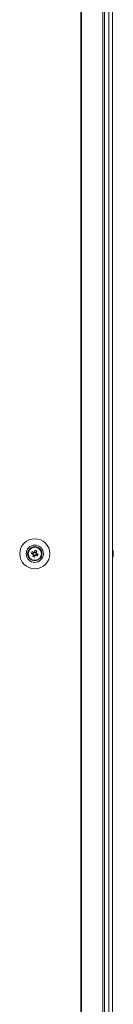
# Model space of a CAD drawing. Units: millimetres. Extents: x -3786 to 4614, y -3385 to 2555.
# Drawn here: x -1560 to -1505, y -798 to -221 of the extents above; entities that cross this region are included whole.
import ezdxf

# ---------------------------------------------------------------- set-up
doc = ezdxf.new("R2010")
doc.units = ezdxf.units.MM
doc.header["$LTSCALE"] = 5

msp = doc.modelspace()

# ---------------------------------------------------------------- linework, layer by layer
at = {"color": 7, "linetype": 'Continuous', "lineweight": 18}
for p, q in [((-1524.28, 295.05, -200.31), (-1524.28, -1724.95, -200.31)), ((-1523.97, 295.05, -200.31), (-1523.97, -1724.95, -200.31)), ((-1511.49, -1724.95, -200.31), (-1511.49, 295.05, -200.31)), ((-1510.45, -1724.95, -200.31), (-1510.45, 295.05, -200.31)), ((-1508.02, 295.05, -200.31), (-1508.02, -1724.95, -200.31)), ((-1505.81, 295.05, -200.31), (-1505.81, -1724.95, -200.31)), ((-1505.79, 295.05, -200.31), (-1505.79, -1724.95, -200.31)), ((-1553.23, -533.69, -200.31), (-1552.3, -534.07, -200.31)), ((-1551.92, -533.11, -200.31), (-1552.3, -534.07, -200.31)), ((-1552.02, -534.18, -200.31), (-1552.3, -534.07, -200.31)), ((-1552.04, -534.67, -200.31), (-1551.09, -535.06, -200.31)), ((-1551.46, -535.99, -200.31), (-1551.09, -535.06, -200.31)), ((-1550.35, -533.23, -200.31), (-1551.31, -532.85, -200.31)), ((-1550.97, -534.77, -200.31), (-1551.09, -535.06, -200.31)), ((-1550.48, -534.8, -200.31), (-1550.76, -534.68, -200.31)), ((-1550.48, -534.8, -200.31), (-1550.09, -533.84, -200.31)), ((-1549.55, -535.17, -200.31), (-1550.48, -534.8, -200.31)), ((-1550.35, -533.23, -200.31), (-1550.47, -533.52, -200.31)), ((-1549.98, -532.3, -200.31), (-1550.35, -533.23, -200.31)), ((-1548.44, -530.81, -200.31), (-1548.65, -530.87, -200.31)), ((-1547.36, -535.07, -200.31), (-1547.15, -535, -200.31)), ((-1547.36, -535.07, -200.31), (-1547.15, -535, -200.31)), ((-1547.36, -535.07, -200.31), (-1547.15, -535, -200.31)), ((-1547.36, -535.07, -200.31), (-1547.15, -535.01, -200.31)), ((-1505.4, -532.96, -200.31), (-1505.4, -533.15, -200.31)), ((-1505.4, -533.8, -200.31), (-1505.4, -533.34, -200.31)), ((-1505.4, -534.11, -200.31), (-1505.4, -534.57, -200.31)), ((-1505.4, -534.95, -200.31), (-1505.4, -534.75, -200.31))]:
    msp.add_line(p, q, dxfattribs=at)
at = {"color": 7, "linetype": 'Continuous', "lineweight": 18, "elevation": -200.31, "flags": 128}
for points in [[(-1553.23, -533.69), (-1553.1, -533.74), (-1552.98, -533.79), (-1552.85, -533.85), (-1552.72, -533.9), (-1552.59, -533.95), (-1552.46, -534), (-1552.33, -534.06), (-1552.2, -534.11)], [(-1551.81, -533.15), (-1551.94, -533.1), (-1552.07, -533.05), (-1552.2, -532.99), (-1552.33, -532.94), (-1552.46, -532.89), (-1552.59, -532.84), (-1552.72, -532.79), (-1552.85, -532.74)], [(-1552, -534.57), (-1552.05, -534.7), (-1552.1, -534.83), (-1552.16, -534.96), (-1552.21, -535.09), (-1552.26, -535.22), (-1552.31, -535.35), (-1552.36, -535.48), (-1552.42, -535.6)], [(-1551.46, -535.99), (-1551.41, -535.86), (-1551.36, -535.73), (-1551.31, -535.6), (-1551.25, -535.47), (-1551.2, -535.34), (-1551.15, -535.21), (-1551.1, -535.08), (-1551.04, -534.95)], [(-1550.94, -531.92), (-1550.99, -532.05), (-1551.04, -532.18), (-1551.09, -532.3), (-1551.14, -532.43), (-1551.19, -532.56), (-1551.25, -532.69), (-1551.3, -532.83), (-1551.35, -532.96)], [(-1550.58, -534.76), (-1550.45, -534.81), (-1550.32, -534.86), (-1550.19, -534.91), (-1550.06, -534.97), (-1549.93, -535.02), (-1549.8, -535.07), (-1549.68, -535.12), (-1549.55, -535.17)], [(-1550.4, -533.34), (-1550.34, -533.21), (-1550.29, -533.08), (-1550.24, -532.95), (-1550.19, -532.82), (-1550.13, -532.69), (-1550.08, -532.56), (-1550.03, -532.43), (-1549.98, -532.3)], [(-1549.16, -534.22), (-1549.29, -534.16), (-1549.42, -534.11), (-1549.55, -534.06), (-1549.68, -534.01), (-1549.81, -533.96), (-1549.94, -533.9), (-1550.07, -533.85), (-1550.2, -533.8)], [(-1505.4, -533.34), (-1505.42, -533.21), (-1505.43, -533.15)], [(-1505.4, -533.34), (-1505.42, -533.21), (-1505.43, -533.15)]]:
    msp.add_lwpolyline(points, dxfattribs=at)
at = {"color": 7, "linetype": 'Continuous', "lineweight": 18}
for radius in [8.8, 5.04, 4.18, 4, 3.85]:
    msp.add_circle((-1551.2, -533.95, -200.31), radius, dxfattribs=at)
for centre, radius, start, end in [((-1551.2, -533.95, -200.31), 4, 68.12041, 180), ((-1551.2, -533.95, -200.31), 4, 360, 68.12041), ((-1539.7, -538.57, -200.31), 14.39, 156.06945, 160.17166), ((-1546.6, -522.49, -200.31), 14.34, 246.06194, 250.17701), ((-1551.2, -533.95, -200.31), 1.01, 188.80734, 217.43348), ((-1551.2, -533.95, -200.31), 0.851, 120.87931, 195.36151), ((-1551.2, -533.95, -200.31), 0.851, 195.36151, 210.87931), ((-1551.2, -533.95, -200.31), 0.851, 210.87931, 285.36151), ((-1551.2, -533.95, -200.31), 1.01, 98.80734, 127.43348), ((-1551.2, -533.95, -200.31), 0.851, 105.36151, 120.87931), ((-1551.2, -533.95, -200.31), 0.851, 30.87931, 105.36151), ((-1551.2, -533.95, -200.31), 1.01, 278.80734, 307.43348), ((-1551.2, -533.95, -200.31), 0.851, 285.36151, 300.87931), ((-1555.83, -545.48, -200.31), 14.41, 66.07199, 70.16696), ((-1551.2, -533.95, -200.31), 0.851, 300.87931, 15.36151), ((-1551.2, -533.95, -200.31), 0.851, 15.36151, 30.87931), ((-1551.2, -533.95, -200.31), 1.01, 8.80734, 37.43348), ((-1562.7, -529.34, -200.31), 14.39, 336.06916, 340.17194), ((-1551.2, -533.95, -200.31), 4, 360, 50.4083), ((-1551.2, -533.95, -200.31), 4, 360, 50.40848), ((-1511.82, -533.95, -200.31), 6.5, 12.2756, 21.87674), ((-1511.82, -533.95, -200.31), 6.5, 12.2756, 21.87674), ((-1511.82, -533.95, -200.31), 6.5, 338.12326, 347.7244), ((-1506.66, -533.63, -200.31), 1.35, 20.88002, 41.71851), ((-1511.82, -533.21, -200.31), 6.18, 355.56683, 4.43317), ((-1506.66, -534.59, -200.31), 1.35, 20.87243, 41.7261), ((-1510.99, -533.75, -200.31), 5.65, 340.86175, 351.69778), ((-1510.99, -534.13, -200.31), 5.65, 340.86134, 351.69667), ((-1506.64, -535.8, -200.31), 1, 348.98443, 11.01557), ((-1510.97, -533.77, -200.31), 5.63, 8.29319, 12.27549), ((-1510.96, -533.77, -200.31), 5.62, 8.28856, 12.27701), ((-1506.47, -533.41, -200.31), 1.14, 331.41256, 339.95377), ((-1506.47, -534.5, -200.31), 1.14, 20.06073, 28.50957)]:
    msp.add_arc(centre, radius, start, end, dxfattribs=at)
for points, knots in [([(-1552.2, -534.11, -200.31), (-1552.19, -534.11, -200.31), (-1552.14, -534.13, -200.31), (-1552.08, -534.16, -200.31), (-1552.02, -534.18, -200.31), (-1552.02, -534.18, -200.31)], [0, 0, 0, 0, 0.113376, 0.930009, 1, 1, 1, 1]), ([(-1551.93, -534.39, -200.31), (-1551.93, -534.39, -200.31), (-1551.95, -534.45, -200.31), (-1551.98, -534.51, -200.31), (-1552, -534.56, -200.31), (-1552, -534.57, -200.31)], [0, 0, 0, 0, 0.069991, 0.886624, 1, 1, 1, 1]), ([(-1551.63, -533.22, -200.31), (-1551.64, -533.22, -200.31), (-1551.69, -533.2, -200.31), (-1551.75, -533.18, -200.31), (-1551.8, -533.16, -200.31), (-1551.81, -533.15, -200.31)], [0, 0, 0, 0, 0.069978, 0.886625, 1, 1, 1, 1]), ([(-1551.35, -532.96, -200.31), (-1551.36, -532.96, -200.31), (-1551.38, -533.02, -200.31), (-1551.4, -533.07, -200.31), (-1551.42, -533.13, -200.31), (-1551.42, -533.13, -200.31)], [0, 0, 0, 0, 0.113374, 0.93002, 1, 1, 1, 1]), ([(-1551.04, -534.95, -200.31), (-1551.04, -534.94, -200.31), (-1551.02, -534.89, -200.31), (-1551, -534.83, -200.31), (-1550.97, -534.78, -200.31), (-1550.97, -534.77, -200.31)], [0, 0, 0, 0, 0.113376, 0.930007, 1, 1, 1, 1]), ([(-1550.76, -534.68, -200.31), (-1550.76, -534.69, -200.31), (-1550.7, -534.71, -200.31), (-1550.64, -534.73, -200.31), (-1550.59, -534.75, -200.31), (-1550.58, -534.76, -200.31)], [0, 0, 0, 0, 0.069992, 0.886624, 1, 1, 1, 1]), ([(-1550.47, -533.52, -200.31), (-1550.47, -533.51, -200.31), (-1550.44, -533.46, -200.31), (-1550.42, -533.4, -200.31), (-1550.4, -533.35, -200.31), (-1550.4, -533.34, -200.31)], [0, 0, 0, 0, 0.069978, 0.886623, 1, 1, 1, 1]), ([(-1550.2, -533.8, -200.31), (-1550.21, -533.8, -200.31), (-1550.26, -533.78, -200.31), (-1550.32, -533.75, -200.31), (-1550.37, -533.73, -200.31), (-1550.38, -533.73, -200.31)], [0, 0, 0, 0, 0.113389, 0.930022, 1, 1, 1, 1]), ([(-1505.79, -533.16, -200.31), (-1505.74, -533.16, -200.31), (-1505.61, -533.16, -200.31), (-1505.48, -533.15, -200.31), (-1505.4, -533.15, -200.31)], [0, 0, 0, 0, 0.3413412, 1, 1, 1, 1]), ([(-1505.72, -533.36, -200.31), (-1505.7, -533.36, -200.31), (-1505.59, -533.35, -200.31), (-1505.48, -533.35, -200.31), (-1505.4, -533.34, -200.31)], [0, 0, 0, 0, 0.193329, 1, 1, 1, 1])]:
    msp.add_open_spline(points, degree=3, knots=knots, dxfattribs=at)

doc.saveas('drawing.dxf')
